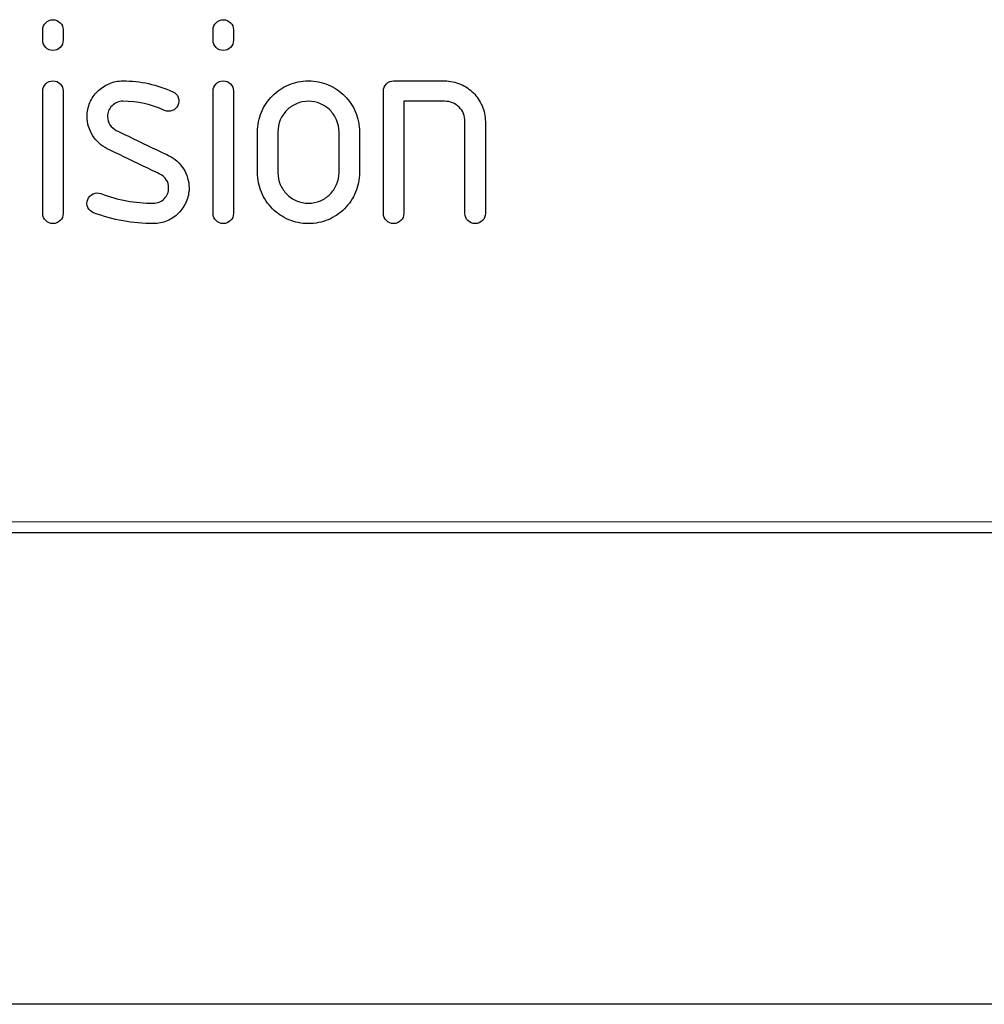
# Model space of a CAD drawing. Units: millimetres. Extents: x -2 to 131, y 1 to 95.
# Drawn here: x 75 to 78, y 1 to 4 of the extents above; entities that cross this region are included whole.
import ezdxf

# ---------------------------------------------------------------- set-up
doc = ezdxf.new("R2010")
doc.units = ezdxf.units.MM
doc.header["$MEASUREMENT"] = 0

msp = doc.modelspace()

# ---------------------------------------------------------------- linework, layer by layer
for points, knots in [([(75.0899, 3.9283), (75.0899, 3.9283), (75.0966, 3.935), (75.1047, 3.9384), (75.1143, 3.9384)], [0.09090909, 0.09090909, 0.09090909, 0.09090909, 0.0909091, 0.18181818, 0.18181818, 0.18181818, 0.18181818]), ([(75.1143, 3.9384), (75.1143, 3.9384), (75.1238, 3.9384), (75.1319, 3.935), (75.1386, 3.9283)], [0.18181818, 0.18181818, 0.18181818, 0.18181818, 0.18181819, 0.27272727, 0.27272727, 0.27272727, 0.27272727]), ([(75.6621, 3.9283), (75.6621, 3.9283), (75.6688, 3.935), (75.6769, 3.9384), (75.6865, 3.9384)], [0.09090909, 0.09090909, 0.09090909, 0.09090909, 0.0909091, 0.18181818, 0.18181818, 0.18181818, 0.18181818]), ([(75.6865, 3.9384), (75.6865, 3.9384), (75.696, 3.9384), (75.7041, 3.935), (75.7108, 3.9283)], [0.18181818, 0.18181818, 0.18181818, 0.18181818, 0.18181819, 0.27272727, 0.27272727, 0.27272727, 0.27272727]), ([(75.08, 3.8696), (75.08, 3.8696), (75.08, 3.8696), (75.08, 3.904), (75.08, 3.904)], [0.8181818, 0.8181818, 0.8181818, 0.8181818, 0.8181818, 1, 1, 1, 1]), ([(75.1386, 3.9283), (75.1386, 3.9283), (75.1451, 3.9218), (75.1485, 3.9136), (75.1485, 3.904)], [0.27272727, 0.27272727, 0.27272727, 0.27272727, 0.27272728, 0.36363636, 0.36363636, 0.36363636, 0.36363636]), ([(75.1485, 3.904), (75.1485, 3.904), (75.1485, 3.904), (75.1485, 3.8696), (75.1485, 3.8696)], [0.36363636, 0.36363636, 0.36363636, 0.36363636, 0.36363637, 0.45454545, 0.45454545, 0.45454545, 0.45454545]), ([(75.6522, 3.8696), (75.6522, 3.8696), (75.6522, 3.8696), (75.6522, 3.904), (75.6522, 3.904)], [0.8181818, 0.8181818, 0.8181818, 0.8181818, 0.8181818, 1, 1, 1, 1]), ([(75.7108, 3.9283), (75.7108, 3.9283), (75.7173, 3.9218), (75.7207, 3.9136), (75.7207, 3.904)], [0.27272727, 0.27272727, 0.27272727, 0.27272727, 0.27272728, 0.36363636, 0.36363636, 0.36363636, 0.36363636]), ([(75.7207, 3.904), (75.7207, 3.904), (75.7207, 3.904), (75.7207, 3.8696), (75.7207, 3.8696)], [0.36363636, 0.36363636, 0.36363636, 0.36363636, 0.36363637, 0.45454545, 0.45454545, 0.45454545, 0.45454545]), ([(75.0899, 3.8453), (75.0899, 3.8453), (75.0834, 3.8518), (75.08, 3.86), (75.08, 3.8696)], [0.72727273, 0.72727273, 0.72727273, 0.72727273, 0.72727274, 0.81818182, 0.81818182, 0.81818182, 0.81818182]), ([(75.1485, 3.8696), (75.1485, 3.8696), (75.1485, 3.86), (75.1451, 3.8518), (75.1386, 3.8453)], [0.45454545, 0.45454545, 0.45454545, 0.45454545, 0.45454546, 0.54545455, 0.54545455, 0.54545455, 0.54545455]), ([(75.6621, 3.8453), (75.6621, 3.8453), (75.6556, 3.8518), (75.6522, 3.86), (75.6522, 3.8696)], [0.72727273, 0.72727273, 0.72727273, 0.72727273, 0.72727274, 0.81818182, 0.81818182, 0.81818182, 0.81818182]), ([(75.7207, 3.8696), (75.7207, 3.8696), (75.7207, 3.86), (75.7173, 3.8518), (75.7108, 3.8453)], [0.45454545, 0.45454545, 0.45454545, 0.45454545, 0.45454546, 0.54545455, 0.54545455, 0.54545455, 0.54545455]), ([(75.1386, 3.8453), (75.1386, 3.8453), (75.1319, 3.8386), (75.1238, 3.8352), (75.1143, 3.8352), (75.1143, 3.8352), (75.1047, 3.8352), (75.0966, 3.8386), (75.0899, 3.8453)], [0.5454545, 0.5454545, 0.5454545, 0.5454545, 0.5454546, 0.6363636, 0.6363636, 0.6363636, 0.6363636, 0.7272727, 0.7272727, 0.7272727, 0.7272727]), ([(75.7108, 3.8453), (75.7108, 3.8453), (75.7041, 3.8386), (75.696, 3.8352), (75.6865, 3.8352), (75.6865, 3.8352), (75.6769, 3.8352), (75.6688, 3.8386), (75.6621, 3.8453)], [0.5454545, 0.5454545, 0.5454545, 0.5454545, 0.5454546, 0.6363636, 0.6363636, 0.6363636, 0.6363636, 0.7272727, 0.7272727, 0.7272727, 0.7272727]), ([(75.08, 3.6989), (75.08, 3.6989), (75.08, 3.7085), (75.0834, 3.7166), (75.0899, 3.7233)], [0.45454545, 0.45454545, 0.45454545, 0.45454545, 0.45454546, 0.54545455, 0.54545455, 0.54545455, 0.54545455]), ([(75.0899, 3.7233), (75.0899, 3.7233), (75.0966, 3.7298), (75.1047, 3.7332), (75.1143, 3.7332), (75.1143, 3.7332), (75.1238, 3.7332), (75.1319, 3.7298), (75.1386, 3.7233)], [0.5454545, 0.5454545, 0.5454545, 0.5454545, 0.5454546, 0.6363636, 0.6363636, 0.6363636, 0.6363636, 0.7272727, 0.7272727, 0.7272727, 0.7272727]), ([(75.1386, 3.7233), (75.1386, 3.7233), (75.1451, 3.7166), (75.1485, 3.7085), (75.1485, 3.6989)], [0.72727273, 0.72727273, 0.72727273, 0.72727273, 0.72727274, 0.81818182, 0.81818182, 0.81818182, 0.81818182]), ([(75.2641, 3.6977), (75.2641, 3.6977), (75.2751, 3.7085), (75.2879, 3.717), (75.3025, 3.7234)], [0.88571429, 0.88571429, 0.88571429, 0.88571429, 0.8857143, 0.91428571, 0.91428571, 0.91428571, 0.91428571]), ([(75.3025, 3.7234), (75.3025, 3.7234), (75.3171, 3.7298), (75.3326, 3.733), (75.349, 3.733), (75.349, 3.733), (75.4079, 3.733), (75.464, 3.7207), (75.5174, 3.6961)], [0.91428571, 0.91428571, 0.91428571, 0.91428571, 0.91428572, 0.94285714, 0.94285714, 0.94285714, 0.94285715, 1, 1, 1, 1]), ([(75.6522, 3.6989), (75.6522, 3.6989), (75.6522, 3.7085), (75.6556, 3.7166), (75.6621, 3.7233)], [0.45454545, 0.45454545, 0.45454545, 0.45454545, 0.45454546, 0.54545455, 0.54545455, 0.54545455, 0.54545455]), ([(75.6621, 3.7233), (75.6621, 3.7233), (75.6688, 3.7298), (75.6769, 3.7332), (75.6865, 3.7332), (75.6865, 3.7332), (75.696, 3.7332), (75.7041, 3.7298), (75.7108, 3.7233)], [0.5454545, 0.5454545, 0.5454545, 0.5454545, 0.5454546, 0.6363636, 0.6363636, 0.6363636, 0.6363636, 0.7272727, 0.7272727, 0.7272727, 0.7272727]), ([(75.7108, 3.7233), (75.7108, 3.7233), (75.7173, 3.7166), (75.7207, 3.7085), (75.7207, 3.6989)], [0.72727273, 0.72727273, 0.72727273, 0.72727273, 0.72727274, 0.81818182, 0.81818182, 0.81818182, 0.81818182]), ([(75.8514, 3.6831), (75.8514, 3.6831), (75.8674, 3.6991), (75.8856, 3.7114), (75.9064, 3.7201)], [0.57894737, 0.57894737, 0.57894737, 0.57894737, 0.57894738, 0.63157895, 0.63157895, 0.63157895, 0.63157895]), ([(75.9064, 3.7201), (75.9064, 3.7201), (75.9271, 3.7288), (75.9492, 3.733), (75.9725, 3.733), (75.9725, 3.733), (75.9957, 3.733), (76.0178, 3.7288), (76.0385, 3.7201)], [0.6315789, 0.6315789, 0.6315789, 0.6315789, 0.631579, 0.6842105, 0.6842105, 0.6842105, 0.6842105, 0.7368421, 0.7368421, 0.7368421, 0.7368421]), ([(76.0385, 3.7201), (76.0385, 3.7201), (76.0593, 3.7114), (76.0777, 3.6991), (76.0937, 3.6831)], [0.73684211, 0.73684211, 0.73684211, 0.73684211, 0.73684212, 0.78947368, 0.78947368, 0.78947368, 0.78947368]), ([(76.2244, 3.6988), (76.2244, 3.6988), (76.2244, 3.7084), (76.2278, 3.7164), (76.2343, 3.7231)], [0.82608696, 0.82608696, 0.82608696, 0.82608696, 0.82608697, 0.86956522, 0.86956522, 0.86956522, 0.86956522]), ([(76.2343, 3.7231), (76.2343, 3.7231), (76.241, 3.7297), (76.2491, 3.733), (76.2587, 3.733)], [0.86956522, 0.86956522, 0.86956522, 0.86956522, 0.86956523, 0.91304348, 0.91304348, 0.91304348, 0.91304348]), ([(76.2587, 3.733), (76.2587, 3.733), (76.2587, 3.733), (76.4298, 3.733), (76.4298, 3.733)], [0.91304348, 0.91304348, 0.91304348, 0.91304348, 0.91304349, 1, 1, 1, 1]), ([(76.4829, 3.7221), (76.4829, 3.7221), (76.4994, 3.7148), (76.514, 3.705), (76.5264, 3.6927)], [0.04347826, 0.04347826, 0.04347826, 0.04347826, 0.04347827, 0.08695652, 0.08695652, 0.08695652, 0.08695652]), ([(75.08, 3.2881), (75.08, 3.2881), (75.08, 3.2881), (75.08, 3.6989), (75.08, 3.6989)], [0.36363636, 0.36363636, 0.36363636, 0.36363636, 0.36363637, 0.45454545, 0.45454545, 0.45454545, 0.45454545]), ([(75.1485, 3.6989), (75.1485, 3.6989), (75.1485, 3.6989), (75.1485, 3.2881), (75.1485, 3.2881)], [0.8181818, 0.8181818, 0.8181818, 0.8181818, 0.8181818, 1, 1, 1, 1]), ([(75.2384, 3.6599), (75.2384, 3.6599), (75.2445, 3.6745), (75.2532, 3.6871), (75.2641, 3.6977)], [0.85714286, 0.85714286, 0.85714286, 0.85714286, 0.85714287, 0.88571429, 0.88571429, 0.88571429, 0.88571429]), ([(75.5352, 3.6772), (75.5352, 3.6772), (75.5384, 3.6684), (75.5379, 3.6596), (75.5338, 3.6509)], [0.02857143, 0.02857143, 0.02857143, 0.02857143, 0.02857144, 0.05714286, 0.05714286, 0.05714286, 0.05714286]), ([(75.6522, 3.2881), (75.6522, 3.2881), (75.6522, 3.2881), (75.6522, 3.6989), (75.6522, 3.6989)], [0.36363636, 0.36363636, 0.36363636, 0.36363636, 0.36363637, 0.45454545, 0.45454545, 0.45454545, 0.45454545]), ([(75.7207, 3.6989), (75.7207, 3.6989), (75.7207, 3.6989), (75.7207, 3.2881), (75.7207, 3.2881)], [0.8181818, 0.8181818, 0.8181818, 0.8181818, 0.8181818, 1, 1, 1, 1]), ([(75.8144, 3.6279), (75.8144, 3.6279), (75.8231, 3.6488), (75.8354, 3.6672), (75.8514, 3.6831)], [0.52631579, 0.52631579, 0.52631579, 0.52631579, 0.5263158, 0.57894737, 0.57894737, 0.57894737, 0.57894737]), ([(76.0937, 3.6831), (76.0937, 3.6831), (76.1097, 3.6672), (76.122, 3.6488), (76.1306, 3.6279)], [0.78947368, 0.78947368, 0.78947368, 0.78947368, 0.78947369, 0.84210526, 0.84210526, 0.84210526, 0.84210526]), ([(76.2244, 3.2881), (76.2244, 3.2881), (76.2244, 3.2881), (76.2244, 3.6988), (76.2244, 3.6988)], [0.7826087, 0.7826087, 0.7826087, 0.7826087, 0.78260871, 0.82608696, 0.82608696, 0.82608696, 0.82608696]), ([(76.5264, 3.6927), (76.5264, 3.6927), (76.5387, 3.6804), (76.5484, 3.6658), (76.5557, 3.6492)], [0.08695652, 0.08695652, 0.08695652, 0.08695652, 0.08695653, 0.13043478, 0.13043478, 0.13043478, 0.13043478]), ([(75.2483, 3.549), (75.2483, 3.549), (75.2355, 3.5691), (75.2291, 3.5905), (75.2291, 3.6133), (75.2291, 3.6133), (75.2291, 3.6297), (75.2322, 3.6453), (75.2384, 3.6599)], [0.8, 0.8, 0.8, 0.8, 0.80000001, 0.82857143, 0.82857143, 0.82857143, 0.82857144, 0.85714286, 0.85714286, 0.85714286, 0.85714286]), ([(75.3126, 3.6495), (75.3126, 3.6495), (75.3026, 3.6395), (75.2976, 3.6275), (75.2976, 3.6133)], [0.17142857, 0.17142857, 0.17142857, 0.17142857, 0.17142858, 0.2, 0.2, 0.2, 0.2]), ([(75.349, 3.6646), (75.349, 3.6646), (75.3349, 3.6646), (75.3227, 3.6596), (75.3126, 3.6495)], [0.14285714, 0.14285714, 0.14285714, 0.14285714, 0.14285715, 0.17142857, 0.17142857, 0.17142857, 0.17142857]), ([(75.4886, 3.6338), (75.4886, 3.6338), (75.4448, 3.6544), (75.3983, 3.6646), (75.349, 3.6646)], [0.11428571, 0.11428571, 0.11428571, 0.11428571, 0.11428572, 0.14285714, 0.14285714, 0.14285714, 0.14285714]), ([(75.5338, 3.6509), (75.5338, 3.6509), (75.5302, 3.6422), (75.5239, 3.6363), (75.5149, 3.6331)], [0.05714286, 0.05714286, 0.05714286, 0.05714286, 0.05714287, 0.08571429, 0.08571429, 0.08571429, 0.08571429]), ([(75.9325, 3.6564), (75.9325, 3.6564), (75.9198, 3.6509), (75.909, 3.6436), (75.8999, 3.6345)], [0.26315789, 0.26315789, 0.26315789, 0.26315789, 0.2631579, 0.31578947, 0.31578947, 0.31578947, 0.31578947]), ([(75.9725, 3.6646), (75.9725, 3.6646), (75.9583, 3.6646), (75.9449, 3.6618), (75.9325, 3.6564)], [0.21052632, 0.21052632, 0.21052632, 0.21052632, 0.21052633, 0.26315789, 0.26315789, 0.26315789, 0.26315789]), ([(76.0125, 3.6564), (76.0125, 3.6564), (76, 3.6618), (75.9866, 3.6646), (75.9725, 3.6646)], [0.15789474, 0.15789474, 0.15789474, 0.15789474, 0.15789475, 0.21052632, 0.21052632, 0.21052632, 0.21052632]), ([(76.045, 3.6345), (76.045, 3.6345), (76.0359, 3.6436), (76.0251, 3.6509), (76.0125, 3.6564)], [0.10526316, 0.10526316, 0.10526316, 0.10526316, 0.10526317, 0.15789474, 0.15789474, 0.15789474, 0.15789474]), ([(76.4298, 3.6646), (76.4298, 3.6646), (76.4298, 3.6646), (76.2929, 3.6646), (76.2929, 3.6646)], [0.52173913, 0.52173913, 0.52173913, 0.52173913, 0.52173914, 0.56521739, 0.56521739, 0.56521739, 0.56521739]), ([(76.2929, 3.6646), (76.2929, 3.6646), (76.2929, 3.6646), (76.2929, 3.2881), (76.2929, 3.2881)], [0.56521739, 0.56521739, 0.56521739, 0.56521739, 0.5652174, 0.60869565, 0.60869565, 0.60869565, 0.60869565]), ([(76.4785, 3.6448), (76.4785, 3.6448), (76.4652, 3.658), (76.4489, 3.6646), (76.4298, 3.6646)], [0.47826087, 0.47826087, 0.47826087, 0.47826087, 0.47826088, 0.52173913, 0.52173913, 0.52173913, 0.52173913]), ([(76.4982, 3.5961), (76.4982, 3.5961), (76.4982, 3.6153), (76.4917, 3.6316), (76.4785, 3.6448)], [0.43478261, 0.43478261, 0.43478261, 0.43478261, 0.43478262, 0.47826087, 0.47826087, 0.47826087, 0.47826087]), ([(76.5557, 3.6492), (76.5557, 3.6492), (76.563, 3.6325), (76.5667, 3.6148), (76.5667, 3.5961)], [0.13043478, 0.13043478, 0.13043478, 0.13043478, 0.13043479, 0.17391304, 0.17391304, 0.17391304, 0.17391304]), ([(75.2976, 3.6133), (75.2976, 3.6133), (75.2976, 3.6033), (75.3002, 3.5941), (75.3055, 3.5859)], [0.2, 0.2, 0.2, 0.2, 0.20000001, 0.22857143, 0.22857143, 0.22857143, 0.22857143]), ([(75.5149, 3.6331), (75.5149, 3.6331), (75.5061, 3.6299), (75.4973, 3.6302), (75.4886, 3.6338)], [0.08571429, 0.08571429, 0.08571429, 0.08571429, 0.0857143, 0.11428571, 0.11428571, 0.11428571, 0.11428571]), ([(75.8013, 3.5619), (75.8013, 3.5619), (75.8013, 3.5852), (75.8058, 3.6072), (75.8144, 3.6279)], [0.47368421, 0.47368421, 0.47368421, 0.47368421, 0.47368422, 0.52631579, 0.52631579, 0.52631579, 0.52631579]), ([(75.8999, 3.6345), (75.8999, 3.6345), (75.8908, 3.6253), (75.8835, 3.6145), (75.878, 3.6019)], [0.31578947, 0.31578947, 0.31578947, 0.31578947, 0.31578948, 0.36842105, 0.36842105, 0.36842105, 0.36842105]), ([(76.0669, 3.6019), (76.0669, 3.6019), (76.0614, 3.6145), (76.0541, 3.6253), (76.045, 3.6345)], [0.05263158, 0.05263158, 0.05263158, 0.05263158, 0.05263159, 0.10526316, 0.10526316, 0.10526316, 0.10526316]), ([(76.1306, 3.6279), (76.1306, 3.6279), (76.1393, 3.6072), (76.1436, 3.5852), (76.1436, 3.5619)], [0.84210526, 0.84210526, 0.84210526, 0.84210526, 0.84210527, 0.89473684, 0.89473684, 0.89473684, 0.89473684]), ([(75.3055, 3.5859), (75.3055, 3.5859), (75.3107, 3.5777), (75.318, 3.5713), (75.3271, 3.5668)], [0.22857143, 0.22857143, 0.22857143, 0.22857143, 0.22857144, 0.25714286, 0.25714286, 0.25714286, 0.25714286]), ([(75.878, 3.6019), (75.878, 3.6019), (75.8725, 3.5894), (75.8698, 3.576), (75.8698, 3.5619)], [0.36842105, 0.36842105, 0.36842105, 0.36842105, 0.36842106, 0.42105263, 0.42105263, 0.42105263, 0.42105263]), ([(76.4982, 3.2881), (76.4982, 3.2881), (76.4982, 3.2881), (76.4982, 3.5961), (76.4982, 3.5961)], [0.39130435, 0.39130435, 0.39130435, 0.39130435, 0.39130436, 0.43478261, 0.43478261, 0.43478261, 0.43478261]), ([(76.5667, 3.5961), (76.5667, 3.5961), (76.5667, 3.5961), (76.5667, 3.2881), (76.5667, 3.2881)], [0.17391304, 0.17391304, 0.17391304, 0.17391304, 0.17391305, 0.2173913, 0.2173913, 0.2173913, 0.2173913]), ([(75.2967, 3.5052), (75.2967, 3.5052), (75.2761, 3.5152), (75.26, 3.5298), (75.2483, 3.549)], [0.77142857, 0.77142857, 0.77142857, 0.77142857, 0.77142858, 0.8, 0.8, 0.8, 0.8]), ([(75.3271, 3.5668), (75.3271, 3.5668), (75.3271, 3.5668), (75.5038, 3.4819), (75.5038, 3.4819)], [0.25714286, 0.25714286, 0.25714286, 0.25714286, 0.25714287, 0.28571429, 0.28571429, 0.28571429, 0.28571429]), ([(75.8013, 3.425), (75.8013, 3.425), (75.8013, 3.425), (75.8013, 3.5619), (75.8013, 3.5619)], [0.42105263, 0.42105263, 0.42105263, 0.42105263, 0.42105264, 0.47368421, 0.47368421, 0.47368421, 0.47368421]), ([(75.8698, 3.5619), (75.8698, 3.5619), (75.8698, 3.5619), (75.8698, 3.425), (75.8698, 3.425)], [0.42105263, 0.42105263, 0.42105263, 0.42105263, 0.42105264, 0.47368421, 0.47368421, 0.47368421, 0.47368421]), ([(76.0751, 3.425), (76.0751, 3.425), (76.0751, 3.425), (76.0751, 3.5619), (76.0751, 3.5619)], [0.8947368, 0.8947368, 0.8947368, 0.8947368, 0.8947369, 1, 1, 1, 1]), ([(76.1436, 3.5619), (76.1436, 3.5619), (76.1436, 3.5619), (76.1436, 3.425), (76.1436, 3.425)], [0.8947368, 0.8947368, 0.8947368, 0.8947368, 0.8947369, 1, 1, 1, 1]), ([(75.4734, 3.4203), (75.4734, 3.4203), (75.4734, 3.4203), (75.2967, 3.5052), (75.2967, 3.5052)], [0.74285714, 0.74285714, 0.74285714, 0.74285714, 0.74285715, 0.77142857, 0.77142857, 0.77142857, 0.77142857]), ([(75.5038, 3.4819), (75.5038, 3.4819), (75.5244, 3.4719), (75.5405, 3.4573), (75.5522, 3.4381)], [0.28571429, 0.28571429, 0.28571429, 0.28571429, 0.2857143, 0.31428571, 0.31428571, 0.31428571, 0.31428571]), ([(75.5522, 3.4381), (75.5522, 3.4381), (75.565, 3.418), (75.5714, 3.3966), (75.5714, 3.3738)], [0.31428571, 0.31428571, 0.31428571, 0.31428571, 0.31428572, 0.34285714, 0.34285714, 0.34285714, 0.34285714]), ([(75.495, 3.4011), (75.495, 3.4011), (75.4898, 3.4093), (75.4825, 3.4157), (75.4734, 3.4203)], [0.71428571, 0.71428571, 0.71428571, 0.71428571, 0.71428572, 0.74285714, 0.74285714, 0.74285714, 0.74285714]), ([(75.8144, 3.359), (75.8144, 3.359), (75.8058, 3.3797), (75.8013, 3.4017), (75.8013, 3.425)], [0.36842105, 0.36842105, 0.36842105, 0.36842105, 0.36842106, 0.42105263, 0.42105263, 0.42105263, 0.42105263]), ([(75.8698, 3.425), (75.8698, 3.425), (75.8698, 3.4109), (75.8725, 3.3975), (75.878, 3.385)], [0.47368421, 0.47368421, 0.47368421, 0.47368421, 0.47368422, 0.52631579, 0.52631579, 0.52631579, 0.52631579]), ([(76.0669, 3.385), (76.0669, 3.385), (76.0724, 3.3975), (76.0751, 3.4109), (76.0751, 3.425)], [0.84210526, 0.84210526, 0.84210526, 0.84210526, 0.84210527, 0.89473684, 0.89473684, 0.89473684, 0.89473684]), ([(75.4879, 3.3374), (75.4879, 3.3374), (75.4979, 3.3474), (75.5029, 3.3596), (75.5029, 3.3738), (75.5029, 3.3738), (75.5029, 3.3838), (75.5003, 3.3929), (75.495, 3.4011)], [0.65714286, 0.65714286, 0.65714286, 0.65714286, 0.65714287, 0.68571429, 0.68571429, 0.68571429, 0.6857143, 0.71428571, 0.71428571, 0.71428571, 0.71428571]), ([(75.5714, 3.3738), (75.5714, 3.3738), (75.5714, 3.3573), (75.5682, 3.3418), (75.5618, 3.3272)], [0.34285714, 0.34285714, 0.34285714, 0.34285714, 0.34285715, 0.37142857, 0.37142857, 0.37142857, 0.37142857]), ([(75.878, 3.385), (75.878, 3.385), (75.8835, 3.3724), (75.8908, 3.3616), (75.8999, 3.3525)], [0.52631579, 0.52631579, 0.52631579, 0.52631579, 0.5263158, 0.57894737, 0.57894737, 0.57894737, 0.57894737]), ([(76.045, 3.3525), (76.045, 3.3525), (76.0541, 3.3616), (76.0614, 3.3724), (76.0669, 3.385)], [0.78947368, 0.78947368, 0.78947368, 0.78947368, 0.78947369, 0.84210526, 0.84210526, 0.84210526, 0.84210526]), ([(75.231, 3.3347), (75.231, 3.3347), (75.2346, 3.3433), (75.2407, 3.3496), (75.2491, 3.3535)], [0.54285714, 0.54285714, 0.54285714, 0.54285714, 0.54285715, 0.57142857, 0.57142857, 0.57142857, 0.57142857]), ([(75.2491, 3.3535), (75.2491, 3.3535), (75.2576, 3.3573), (75.2664, 3.3578), (75.2755, 3.3546)], [0.57142857, 0.57142857, 0.57142857, 0.57142857, 0.57142858, 0.6, 0.6, 0.6, 0.6]), ([(75.2755, 3.3546), (75.2755, 3.3546), (75.3321, 3.3331), (75.3908, 3.3223), (75.4515, 3.3223), (75.4515, 3.3223), (75.4657, 3.3223), (75.4778, 3.3274), (75.4879, 3.3374)], [0.6, 0.6, 0.6, 0.6, 0.60000001, 0.62857143, 0.62857143, 0.62857143, 0.62857144, 0.65714286, 0.65714286, 0.65714286, 0.65714286]), ([(75.8514, 3.3039), (75.8514, 3.3039), (75.8354, 3.3199), (75.8231, 3.3382), (75.8144, 3.359)], [0.31578947, 0.31578947, 0.31578947, 0.31578947, 0.31578948, 0.36842105, 0.36842105, 0.36842105, 0.36842105]), ([(75.8999, 3.3525), (75.8999, 3.3525), (75.909, 3.3433), (75.9198, 3.336), (75.9325, 3.3306)], [0.57894737, 0.57894737, 0.57894737, 0.57894737, 0.57894738, 0.63157895, 0.63157895, 0.63157895, 0.63157895]), ([(76.0125, 3.3306), (76.0125, 3.3306), (76.0251, 3.336), (76.0359, 3.3433), (76.045, 3.3525)], [0.73684211, 0.73684211, 0.73684211, 0.73684211, 0.73684212, 0.78947368, 0.78947368, 0.78947368, 0.78947368]), ([(76.1306, 3.359), (76.1306, 3.359), (76.122, 3.3382), (76.1097, 3.3199), (76.0937, 3.3039)], [0.05263158, 0.05263158, 0.05263158, 0.05263158, 0.05263159, 0.10526316, 0.10526316, 0.10526316, 0.10526316]), ([(75.2313, 3.3084), (75.2313, 3.3084), (75.2275, 3.3167), (75.2273, 3.3255), (75.231, 3.3347)], [0.51428571, 0.51428571, 0.51428571, 0.51428571, 0.51428572, 0.54285714, 0.54285714, 0.54285714, 0.54285714]), ([(75.2509, 3.2903), (75.2509, 3.2903), (75.2418, 3.2939), (75.2352, 3.2998), (75.2313, 3.3084)], [0.48571429, 0.48571429, 0.48571429, 0.48571429, 0.4857143, 0.51428571, 0.51428571, 0.51428571, 0.51428571]), ([(75.5618, 3.3272), (75.5618, 3.3272), (75.5554, 3.3126), (75.5469, 3.2998), (75.5361, 3.2889)], [0.37142857, 0.37142857, 0.37142857, 0.37142857, 0.37142858, 0.4, 0.4, 0.4, 0.4]), ([(75.9325, 3.3306), (75.9325, 3.3306), (75.9449, 3.3251), (75.9583, 3.3223), (75.9725, 3.3223), (75.9725, 3.3223), (75.9866, 3.3223), (76, 3.3251), (76.0125, 3.3306)], [0.6315789, 0.6315789, 0.6315789, 0.6315789, 0.631579, 0.6842105, 0.6842105, 0.6842105, 0.6842105, 0.7368421, 0.7368421, 0.7368421, 0.7368421]), ([(75.0899, 3.2638), (75.0899, 3.2638), (75.0834, 3.2705), (75.08, 3.2785), (75.08, 3.2881)], [0.27272727, 0.27272727, 0.27272727, 0.27272727, 0.27272728, 0.36363636, 0.36363636, 0.36363636, 0.36363636]), ([(75.4515, 3.2539), (75.4515, 3.2539), (75.3826, 3.2539), (75.3157, 3.2661), (75.2509, 3.2903)], [0.45714286, 0.45714286, 0.45714286, 0.45714286, 0.45714287, 0.48571429, 0.48571429, 0.48571429, 0.48571429]), ([(75.5361, 3.2889), (75.5361, 3.2889), (75.5254, 3.2779), (75.5127, 3.2693), (75.4981, 3.2632)], [0.4, 0.4, 0.4, 0.4, 0.40000001, 0.42857143, 0.42857143, 0.42857143, 0.42857143]), ([(75.6621, 3.2638), (75.6621, 3.2638), (75.6556, 3.2705), (75.6522, 3.2785), (75.6522, 3.2881)], [0.27272727, 0.27272727, 0.27272727, 0.27272727, 0.27272728, 0.36363636, 0.36363636, 0.36363636, 0.36363636]), ([(75.9064, 3.267), (75.9064, 3.267), (75.8856, 3.2757), (75.8674, 3.288), (75.8514, 3.3039)], [0.26315789, 0.26315789, 0.26315789, 0.26315789, 0.2631579, 0.31578947, 0.31578947, 0.31578947, 0.31578947]), ([(76.0937, 3.3039), (76.0937, 3.3039), (76.0777, 3.288), (76.0593, 3.2757), (76.0385, 3.267)], [0.10526316, 0.10526316, 0.10526316, 0.10526316, 0.10526317, 0.15789474, 0.15789474, 0.15789474, 0.15789474]), ([(76.2343, 3.2638), (76.2343, 3.2638), (76.2278, 3.2705), (76.2244, 3.2785), (76.2244, 3.2881)], [0.73913043, 0.73913043, 0.73913043, 0.73913043, 0.73913044, 0.7826087, 0.7826087, 0.7826087, 0.7826087]), ([(76.2929, 3.2881), (76.2929, 3.2881), (76.2929, 3.2785), (76.2895, 3.2705), (76.283, 3.2638)], [0.60869565, 0.60869565, 0.60869565, 0.60869565, 0.60869566, 0.65217391, 0.65217391, 0.65217391, 0.65217391]), ([(76.5081, 3.2638), (76.5081, 3.2638), (76.5016, 3.2705), (76.4982, 3.2785), (76.4982, 3.2881)], [0.34782609, 0.34782609, 0.34782609, 0.34782609, 0.3478261, 0.39130435, 0.39130435, 0.39130435, 0.39130435]), ([(76.5667, 3.2881), (76.5667, 3.2881), (76.5667, 3.2785), (76.5633, 3.2705), (76.5568, 3.2638)], [0.2173913, 0.2173913, 0.2173913, 0.2173913, 0.21739131, 0.26086957, 0.26086957, 0.26086957, 0.26086957]), ([(75.1143, 3.2539), (75.1143, 3.2539), (75.1047, 3.2539), (75.0966, 3.2572), (75.0899, 3.2638)], [0.18181818, 0.18181818, 0.18181818, 0.18181818, 0.18181819, 0.27272727, 0.27272727, 0.27272727, 0.27272727]), ([(75.1386, 3.2638), (75.1386, 3.2638), (75.1319, 3.2572), (75.1238, 3.2539), (75.1143, 3.2539)], [0.09090909, 0.09090909, 0.09090909, 0.09090909, 0.0909091, 0.18181818, 0.18181818, 0.18181818, 0.18181818]), ([(75.4981, 3.2632), (75.4981, 3.2632), (75.4835, 3.2569), (75.4679, 3.2539), (75.4515, 3.2539)], [0.42857143, 0.42857143, 0.42857143, 0.42857143, 0.42857144, 0.45714286, 0.45714286, 0.45714286, 0.45714286]), ([(75.6865, 3.2539), (75.6865, 3.2539), (75.6769, 3.2539), (75.6688, 3.2572), (75.6621, 3.2638)], [0.18181818, 0.18181818, 0.18181818, 0.18181818, 0.18181819, 0.27272727, 0.27272727, 0.27272727, 0.27272727]), ([(75.7108, 3.2638), (75.7108, 3.2638), (75.7041, 3.2572), (75.696, 3.2539), (75.6865, 3.2539)], [0.09090909, 0.09090909, 0.09090909, 0.09090909, 0.0909091, 0.18181818, 0.18181818, 0.18181818, 0.18181818]), ([(75.9725, 3.2539), (75.9725, 3.2539), (75.9492, 3.2539), (75.9271, 3.2583), (75.9064, 3.267)], [0.21052632, 0.21052632, 0.21052632, 0.21052632, 0.21052633, 0.26315789, 0.26315789, 0.26315789, 0.26315789]), ([(76.0385, 3.267), (76.0385, 3.267), (76.0178, 3.2583), (75.9957, 3.2539), (75.9725, 3.2539)], [0.15789474, 0.15789474, 0.15789474, 0.15789474, 0.15789475, 0.21052632, 0.21052632, 0.21052632, 0.21052632]), ([(76.283, 3.2638), (76.283, 3.2638), (76.2763, 3.2572), (76.2682, 3.2539), (76.2587, 3.2539), (76.2587, 3.2539), (76.2491, 3.2539), (76.241, 3.2572), (76.2343, 3.2638)], [0.65217391, 0.65217391, 0.65217391, 0.65217391, 0.65217392, 0.69565217, 0.69565217, 0.69565217, 0.69565218, 0.73913043, 0.73913043, 0.73913043, 0.73913043]), ([(76.5324, 3.2539), (76.5324, 3.2539), (76.5229, 3.2539), (76.5148, 3.2572), (76.5081, 3.2638)], [0.30434783, 0.30434783, 0.30434783, 0.30434783, 0.30434784, 0.34782609, 0.34782609, 0.34782609, 0.34782609]), ([(76.5568, 3.2638), (76.5568, 3.2638), (76.5501, 3.2572), (76.542, 3.2539), (76.5324, 3.2539)], [0.26086957, 0.26086957, 0.26086957, 0.26086957, 0.26086958, 0.30434783, 0.30434783, 0.30434783, 0.30434783])]:
    msp.add_open_spline(points, degree=3, knots=knots)
for points in [[(75.08, 3.904), (75.08, 3.9136), (75.0834, 3.9218), (75.0899, 3.9283)], [(75.6522, 3.904), (75.6522, 3.9136), (75.6556, 3.9218), (75.6621, 3.9283)], [(76.4298, 3.733), (76.4485, 3.733), (76.4661, 3.7294), (76.4829, 3.7221)], [(75.5174, 3.6961), (75.526, 3.6924), (75.532, 3.6862), (75.5352, 3.6772)], [(76.0751, 3.5619), (76.0751, 3.576), (76.0724, 3.5894), (76.0669, 3.6019)], [(76.1436, 3.425), (76.1436, 3.4017), (76.1393, 3.3797), (76.1306, 3.359)], [(75.1485, 3.2881), (75.1485, 3.2785), (75.1451, 3.2705), (75.1386, 3.2638)], [(75.7207, 3.2881), (75.7207, 3.2785), (75.7173, 3.2705), (75.7108, 3.2638)]]:
    msp.add_open_spline(points, degree=3)
at = {"lineweight": 9}
msp.add_open_spline([(68.7747, 2.2522), (68.7747, 2.2522), (128.1553, 2.2522), (128.1553, 2.2522)], degree=3, dxfattribs=at)
msp.add_open_spline([(68.7747, 2.2522), (68.7747, 2.2522), (128.1553, 2.2522), (128.1553, 2.2522)], degree=3, dxfattribs=at)
at = {"lineweight": 25}
for points in [[(129.7037, 2.2161), (129.7037, 2.2161), (1.2331, 2.2161), (1.2331, 2.2161)], [(131.2868, 0.633), (131.2868, 0.633), (-1.9331, 0.633), (-1.9331, 0.633)]]:
    msp.add_open_spline(points, degree=3, dxfattribs=at)

doc.saveas('drawing.dxf')
